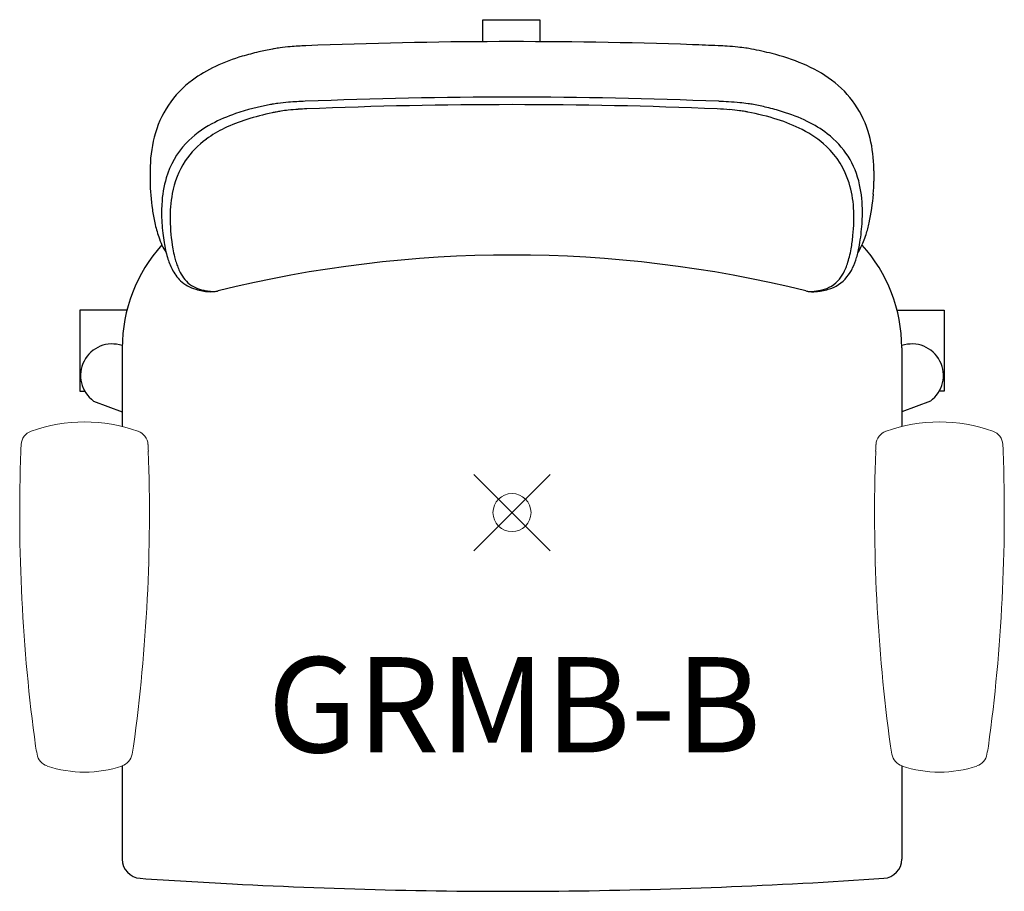
# Model space of a CAD drawing. Units: inches. Extents: x -12.9 to 12.9, y -9.9 to 12.9.
import ezdxf
from ezdxf.enums import TextEntityAlignment as Align

# ---------------------------------------------------------------- set-up
doc = ezdxf.new("R2010")
doc.units = ezdxf.units.IN
doc.header["$MEASUREMENT"] = 0
doc.header["$PDMODE"] = 35
doc.layers.add('AFUCH-P', color=2, linetype='Continuous')
doc.layers.add('AFUCH-P-TN', color=2, linetype='Continuous')
doc.styles.get("Standard").update_dxf_attribs({"font": 'txt.shx'})

msp = doc.modelspace()

# ---------------------------------------------------------------- linework, layer by layer
at = {"layer": 'AFUCH-P'}
for p, q in [((-0.763, 12.933), (0.73, 12.933)), ((-0.763, 12.354), (-0.763, 12.933)), ((0.73, 12.933), (0.73, 12.355)), ((-9.496, 8.969), (-9.496, 8.698)), ((9.496, 8.969), (9.496, 8.698)), ((-11.345, 5.309), (-11.345, 3.188)), ((-10.106, 5.309), (-11.345, 5.309)), ((10.106, 5.309), (11.345, 5.309)), ((11.345, 5.309), (11.345, 3.188)), ((-10.228, 4.324), (-10.228, 2.259)), ((10.228, 4.324), (10.228, 2.259)), ((-11.345, 3.188), (-11.213, 3.187)), ((11.345, 3.188), (11.213, 3.187)), ((11.345, 3.188), (11.213, 3.187)), ((-10.979, 2.926), (-10.228, 2.644)), ((10.979, 2.926), (10.228, 2.644)), ((10.979, 2.926), (10.228, 2.644)), ((-10.228, -6.647), (-10.228, -9.098)), ((10.228, -6.647), (10.228, -9.098))]:
    msp.add_line(p, q, dxfattribs=at)
at = {"layer": 'AFUCH-P', "linetype": 'Continuous', "lineweight": 0}
for p, q in [((-12.619, 2.135), (-12.619, 2.135)), ((-9.815, 2.135), (-9.815, 2.135)), ((9.815, 2.135), (9.815, 2.135)), ((12.619, 2.135), (12.619, 2.135)), ((-12.891, 1.608), (-12.891, 1.608)), ((-12.891, 1.608), (-12.891, 1.608)), ((-12.881, 1.787), (-12.881, 1.787)), ((-9.553, 1.787), (-9.553, 1.787)), ((9.553, 1.787), (9.553, 1.787)), ((12.881, 1.787), (12.881, 1.787)), ((12.891, 1.608), (12.891, 1.608)), ((12.891, 1.608), (12.891, 1.608)), ((-9.591, -1.307), (-9.591, -1.307)), ((9.591, -1.307), (9.591, -1.307)), ((-9.932, -6.126), (-9.932, -6.126)), ((-9.932, -6.126), (-9.932, -6.126)), ((9.932, -6.126), (9.932, -6.126)), ((9.932, -6.126), (9.932, -6.126)), ((-12.464, -6.343), (-12.464, -6.343)), ((-9.969, -6.343), (-9.969, -6.343)), ((9.969, -6.343), (9.969, -6.343)), ((12.464, -6.343), (12.464, -6.343)), ((-12.199, -6.65), (-12.199, -6.65)), ((-10.235, -6.65), (-10.235, -6.65)), ((10.235, -6.65), (10.235, -6.65)), ((12.199, -6.65), (12.199, -6.65))]:
    msp.add_line(p, q, dxfattribs=at)
at = {"layer": 'AFUCH-P'}
for centre, radius, start, end in [((-4.647, 3.44), 8.874, 100.6337, 103.0253), ((-5.633, 8.693), 3.529, 99.8591, 100.6482), ((-5.528, 8.052), 4.179, 97.6961, 99.7725), ((-5.298, 6.286), 5.96, 95.0104, 97.6132), ((-5.045, 3.328), 8.929, 92.3406, 94.9694), ((0.018, -125.28), 137.637, 88.03374, 92.25982), ((0.749, -99.134), 111.481, 87.60414, 87.94855), ((5.027, 2.962), 9.295, 86.1748, 87.6396), ((5.169, 4.962), 7.29, 84.0205, 86.2448), ((5.39, 7.061), 5.18, 81.6935, 84.0305), ((5.612, 8.576), 3.649, 79.3647, 81.6983), ((4.708, 3.743), 8.565, 75.7016, 79.3884), ((-5.675, 7.201), 4.974, 106.3787, 115.0524), ((-5.112, 5.405), 6.855, 102.9466, 106.6671), ((5.456, 6.598), 5.614, 67.1523, 75.9091), ((-6.317, 8.563), 3.468, 114.9862, 126.6062), ((6.227, 8.418), 3.638, 53.5565, 67.2087), ((-6.808, 9.202), 2.662, 126.3301, 165.9063), ((6.812, 9.206), 2.657, 15.4728, 53.6019), ((0, -121.201), 132.103, 87.64571, 92.35429), ((-5.055, 3.929), 6.898, 100.7185, 108.577), ((-5.707, 7.127), 3.635, 99.2498, 99.9869), ((-5.586, 6.336), 4.435, 97.2117, 99.1552), ((-5.328, 4.228), 6.559, 94.6829, 97.1321), ((-5.046, 0.698), 10.1, 92.1588, 94.643), ((0, -120.507), 131.21, 87.6476, 92.3524), ((5.027, 0.274), 10.524, 86.4319, 87.8215), ((5.184, 2.638), 8.155, 84.4036, 86.5029), ((5.43, 5.14), 5.641, 82.217, 84.411), ((5.681, 6.975), 3.789, 80.0274, 82.2266), ((4.722, 2.451), 8.412, 76.4872, 78.9303), ((5.165, 4.268), 6.542, 72.8201, 76.5415), ((-5.921, 6.525), 4.161, 108.6642, 118.0181), ((-4.921, 3.867), 6.762, 101.6905, 107.5681), ((-4.535, 2.175), 8.497, 101.2252, 101.9311), ((-5.608, 7.575), 2.992, 98.724, 101.1863), ((-5.386, 6.133), 4.451, 96.279, 98.7345), ((-5.172, 4.196), 6.399, 93.9269, 96.2878), ((-5.033, 2.334), 8.267, 92.4462, 94.0072), ((5.041, 2.506), 8.094, 85.202, 87.563), ((5.249, 4.978), 5.614, 82.6147, 85.1998), ((5.464, 6.681), 3.897, 80.516, 82.5324), ((5.63, 7.688), 2.876, 78.7972, 80.4749), ((4.847, 3.595), 7.044, 72.5258, 79.0198), ((5.783, 6.191), 4.522, 64.2572, 73.0999), ((-6.633, 7.838), 2.668, 117.7528, 136.1892), ((-6.235, 7.35), 3.031, 115.5382, 126.1106), ((-5.657, 6.158), 4.355, 107.444, 115.6485), ((5.676, 6.214), 4.297, 63.1494, 72.5808), ((6.439, 7.54), 3.022, 52.6089, 64.3551), ((-5.997, 8.993), 3.499, 165.8146, 180.3895), ((6.387, 7.598), 2.741, 47.1811, 63.3482), ((6.906, 8.139), 2.263, 11.8113, 52.7775), ((6.148, 9.016), 3.346, 1.7613, 15.5759), ((-6.931, 8.157), 2.232, 136.8085, 163.6706), ((-6.693, 7.966), 2.263, 125.936, 146.1614), ((6.753, 8.015), 2.186, 16.9138, 46.7764), ((-6.601, 7.941), 2.354, 146.9144, 169.5302), ((5.449, 8.97), 4.047, 359.9889, 2.1083), ((-4.532, 8.715), 4.964, 180.1926, 188.8364), ((-6.234, 7.947), 2.959, 163.5583, 177.3089), ((6.108, 7.812), 2.862, 3.6527, 17.0424), ((5.9, 7.902), 3.296, 359.6541, 12.2794), ((4.81, 8.705), 4.685, 355.7338, 359.925), ((-5.59, 7.745), 3.383, 169.3651, 181.1009), ((3.803, 8.798), 5.697, 347.8976, 355.5495), ((-5.505, 7.885), 3.691, 176.8838, 180.0579), ((-3.38, 8.875), 6.127, 188.6596, 191.9773), ((-4.398, 7.892), 4.798, 180.1272, 186.7226), ((4.865, 7.725), 4.108, 353.6037, 3.7688), ((4.634, 7.886), 4.562, 357.0216, 359.9446), ((-6.293, 8.254), 3.148, 191.9199, 198.9232), ((-4.024, 7.776), 4.95, 181.1176, 189.9156), ((3.63, 7.957), 5.568, 350.9909, 356.8294), ((6.243, 8.266), 3.2, 342.3478, 348.0523), ((-3.741, 7.942), 5.456, 186.4324, 189.0352), ((3.658, 7.827), 5.319, 350.2258, 353.959), ((6.901, 8.055), 2.509, 337.8516, 342.3844), ((-6.221, 4.325), 4.008, 137.7274, 180.0189), ((-7.314, 7.895), 2.066, 198.6948, 211.476), ((-6.158, 7.537), 3.005, 188.6395, 196.3117), ((7.403, 7.849), 1.966, 328.3267, 337.9034), ((5.677, 7.63), 3.495, 347.0039, 351.0319), ((6.22, 4.325), 4.008, 359.9879, 42.2667), ((-5.931, 7.44), 3.014, 189.8628, 193.939), ((0, -25.368), 32.125, 76.1064, 103.8936), ((5.769, 7.474), 3.179, 346.1679, 350.0322), ((6.635, 7.411), 2.513, 343.3956, 346.9681), ((-7.341, 7.191), 1.773, 196.3291, 206.9976), ((-6.555, 7.281), 2.37, 193.8459, 197.4593), ((-7.036, 7.127), 1.864, 197.3972, 201.7041), ((7.127, 7.094), 1.768, 336.7688, 341.2141), ((6.616, 7.265), 2.306, 341.2913, 346.1891), ((7.314, 7.2), 1.802, 334.2618, 343.6319), ((-7.904, 6.901), 1.14, 206.8636, 225.8069), ((-7.432, 6.967), 1.438, 201.5739, 207.6549), ((-7.779, 6.778), 1.043, 207.3019, 219.3686), ((7.613, 6.878), 1.236, 325.4728, 337.0674), ((7.817, 6.956), 1.243, 321.5142, 334.3105), ((-8.053, 6.76), 0.935, 226.3367, 254.7099), ((-7.983, 6.604), 0.775, 219.0487, 253.769), ((7.975, 6.619), 0.791, 286.5108, 326.092), ((8.049, 6.769), 0.944, 285.3948, 321.6641), ((-7.774, 7.71), 1.925, 254.1472, 259.6087), ((-7.7, 7.555), 1.767, 253.5795, 257.238), ((-7.877, 7.148), 1.354, 259.6265, 265.9849), ((-7.791, 7.142), 1.344, 257.1113, 262.1937), ((-7.843, 6.752), 0.95, 262.1081, 268.5154), ((-7.903, 6.792), 0.996, 266.0286, 273.1495), ((-7.85, 6.482), 0.681, 268.5078, 275.3568), ((-7.89, 6.551), 0.755, 273.1863, 282.2503), ((-7.833, 6.303), 0.501, 275.3466, 283.7427), ((-7.874, 6.462), 0.664, 282.4861, 283.9425), ((7.885, 6.515), 0.719, 256.2083, 265.7011), ((7.831, 6.302), 0.499, 256.3954, 261.9383), ((7.846, 6.423), 0.621, 262.1286, 269.3837), ((7.903, 6.737), 0.942, 265.6243, 273.1081), ((7.848, 6.677), 0.875, 269.4382, 276.156), ((7.809, 7.037), 1.237, 276.1682, 281.507), ((7.887, 7.057), 1.262, 273.032, 278.9232), ((7.709, 7.522), 1.732, 281.5329, 286.4318), ((7.811, 7.544), 1.755, 278.9269, 284.7974), ((7.706, 7.967), 2.191, 284.619, 285.7229), ((-10.495, 3.597), 0.827, 71.1677, 234.1784), ((10.495, 3.597), 0.827, 305.8216, 108.8323), ((-9.728, -9.098), 0.5, 180, 266.2006), ((9.728, -9.098), 0.5, 273.7994, 360), ((1.637, 161.675), 171.65, 266.19234, 267.00289), ((0.013, 127.248), 137.186, 266.9285, 270.50669), ((-0.39, 139.773), 149.714, 270.6185, 273.88789)]:
    msp.add_arc(centre, radius, start, end, dxfattribs=at)
at = {"layer": 'AFUCH-P', "linetype": 'Continuous', "lineweight": 0}
for centre, radius, start, end in [((-11.217, -1.79), 4.168, 70.3404, 109.6596), ((11.217, -1.79), 4.168, 70.3404, 109.6596), ((-12.488, 1.764), 0.394, 109.492, 176.6524), ((-9.946, 1.764), 0.394, 3.3719, 70.4838), ((9.946, 1.764), 0.394, 109.5162, 176.6281), ((12.488, 1.764), 0.394, 3.3476, 70.508), ((32.265, 0.002), 45.184, 177.963, 187.7943), ((32.254, -0.693), 45.204, 176.8551, 177.0818), ((-12.89, 1.608), 0.000978, 177.3383, 196.3382), ((-12.889, 1.608), 0.00122, 196.3212, 206.7257), ((-12.889, 1.608), 0.00161, 206.792, 215.452), ((-12.889, 1.609), 0.0022, 215.4868, 222.5215), ((-54.699, 0.002), 45.184, 352.2057, 2.037), ((-54.688, -0.693), 45.204, 2.9182, 3.1449), ((-9.545, 1.609), 0.0022, 317.4697, 324.5267), ((-9.544, 1.608), 0.000978, 343.6602, 2.658), ((-9.544, 1.608), 0.00122, 333.277, 343.6778), ((-9.545, 1.608), 0.00161, 324.5544, 333.2107), ((54.699, 0.002), 45.184, 177.963, 187.7943), ((54.688, -0.693), 45.204, 176.8551, 177.0818), ((9.544, 1.608), 0.000978, 177.342, 196.3398), ((9.544, 1.608), 0.00122, 196.3222, 206.723), ((9.545, 1.608), 0.00161, 206.7893, 215.4456), ((9.545, 1.609), 0.0022, 215.4733, 222.5303), ((-32.265, 0.002), 45.184, 352.2057, 2.037), ((-32.254, -0.693), 45.204, 2.9182, 3.1449), ((12.889, 1.608), 0.00122, 333.2743, 343.6788), ((12.889, 1.608), 0.00161, 324.548, 333.208), ((12.889, 1.609), 0.0022, 317.4785, 324.5132), ((12.89, 1.608), 0.000978, 343.6618, 2.6617), ((32.352, 1.448), 45.488, 189.5844, 189.8619), ((-54.786, 1.448), 45.488, 350.1381, 350.4156), ((54.786, 1.448), 45.488, 189.5844, 189.8619), ((-32.352, 1.448), 45.488, 350.1381, 350.4156), ((-12.073, -6.272), 0.398, 190.2417, 251.5569), ((-10.361, -6.272), 0.398, 288.4087, 349.7927), ((10.361, -6.272), 0.398, 190.2073, 251.5913), ((12.073, -6.272), 0.398, 288.4431, 349.7583), ((-11.217, -3.74), 3.071, 251.3543, 288.6457), ((11.217, -3.74), 3.071, 251.3543, 288.6457)]:
    msp.add_arc(centre, radius, start, end, dxfattribs=at)
msp.add_point((0, 0), dxfattribs=at)

# ---------------------------------------------------------------- texts
at = {"layer": 'AFUCH-P-TN'}
msp.add_text('GRMB-B', height=2.5, dxfattribs=at).set_placement((0.061, -6.293), align=Align.CENTER)

doc.saveas('drawing.dxf')
